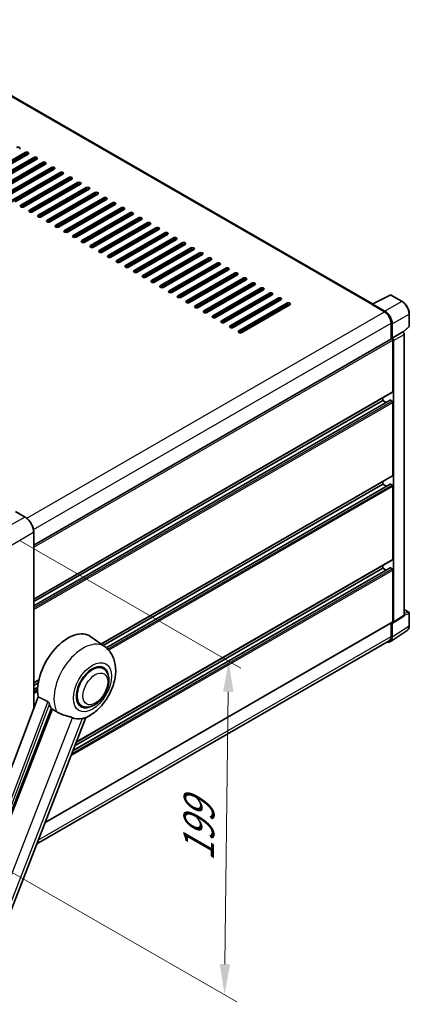
# Model space of a CAD drawing. Units: millimetres. Extents: x 0 to 12191, y 0 to 1686.
# Drawn here: x 1381 to 1571, y 269 to 749 of the extents above; entities that cross this region are included whole.
import ezdxf

# ---------------------------------------------------------------- set-up
doc = ezdxf.new("R2010")
doc.units = ezdxf.units.MM
doc.header["$LTSCALE"] = 6
doc.layers.get('Defpoints').update_dxf_attribs({"lineweight": 25})
for name, color, linetype, lineweight in [('Dimension (ISO)', 7, 'Continuous', 18), ('Visible (ISO)', 7, 'Continuous', 35), ('Visible Narrow (ISO)', 7, 'Continuous', 25)]:
    doc.layers.add(name, color=color, linetype=linetype, lineweight=lineweight)
doc.styles.add('Note Text (TK)', font='MS PGothic.ttf')
doc.dimstyles.new('Default - Method 1b (TK)', dxfattribs={"dimscale": 6, "dimtxt": 2.5, "dimasz": 2.5, "dimexe": 1, "dimexo": 1.5, "dimgap": 1, "dimtad": 1, "dimtoh": 1, "dimrnd": 1e-08, "dimdsep": 46, "dimtxsty": 'Note Text (TK)', "dimcen": 0.09, "dimdle": 5, "dimclrd": 100, "dimclre": 100, "dimclrt": 7, "dimadec": 1, "dimazin": 1, "dimtfac": 1, "dimtmove": 0, "dimatfit": 3, "dimfxl": 1, "dimtolj": 1, "dimlwd": -1, "dimlwe": -1, "dimarcsym": 0})

# ---------------------------------------------------------------- blocks, each defined once
blk = doc.blocks.new('*D27')
at = {"layer": 'Defpoints', "color": 0}
for p in [(1372.53, 500.18), (1365.23, 340.56), (1480.84, 273.81)]:
    blk.add_point(p, dxfattribs=at)
at = {"layer": 'Dimension (ISO)', "color": 100}
for p, q in [((1381.47, 495.02), (1488.8, 433.05)), ((1482.66, 421.5), (1481.03, 288.81)), ((1374.17, 335.4), (1486.8, 270.37))]:
    blk.add_line(p, q, dxfattribs=at)
for points in [[(1480.16, 421.53), (1485.16, 421.46), (1482.84, 436.49)], [(1478.53, 288.84), (1483.53, 288.78), (1480.84, 273.81)]]:
    blk.add_solid(points, dxfattribs=at)
at = {"layer": 'Dimension (ISO)', "color": 7, "insert": (1468.11, 335.95), "char_height": 15, "attachment_point": 4, "rotation": 89.2956, "style": 'Note Text (TK)'}
blk.add_mtext('\\A1;{\\Q29.296;\\W0.822;\\H0.816x; \\fＭＳ Ｐゴシック|b0|i0;\\H15.0000;199}', dxfattribs=at)

msp = doc.modelspace()

# ---------------------------------------------------------------- linework, layer by layer
at = {"layer": 'Visible (ISO)'}
for p, q in [((1552.7989, 610.5342), (1313.0032, 748.9802)), ((1360.5133, 670.8285), (1383.8478, 684.3007)), ((1383.8478, 683.4842), (1360.5133, 670.012)), ((1385.262, 683.4842), (1361.9275, 670.012)), ((1364.7559, 668.379), (1388.0904, 681.8512)), ((1388.0904, 681.0347), (1364.7559, 667.5625)), ((1389.5047, 681.0347), (1366.1701, 667.5625)), ((1368.9986, 665.9295), (1392.3331, 679.4017)), ((1392.3331, 678.5852), (1368.9986, 665.113)), ((1393.7473, 678.5852), (1370.4128, 665.113)), ((1373.2412, 663.48), (1396.5757, 676.9522)), ((1396.5757, 676.1357), (1373.2412, 662.6635)), ((1397.9899, 676.1357), (1374.6554, 662.6635)), ((1377.4838, 661.0305), (1400.8184, 674.5027)), ((1400.8184, 673.6862), (1377.4838, 660.214)), ((1402.2326, 673.6862), (1378.8981, 660.214)), ((1381.7265, 658.581), (1405.061, 672.0532)), ((1405.061, 671.2367), (1381.7265, 657.7645)), ((1406.4752, 671.2367), (1383.1407, 657.7645)), ((1385.9691, 656.1315), (1409.3036, 669.6037)), ((1409.3036, 668.7872), (1385.9691, 655.315)), ((1410.7179, 668.7872), (1387.3833, 655.315)), ((1390.2118, 653.682), (1413.5463, 667.1542)), ((1413.5463, 666.3377), (1390.2118, 652.8655)), ((1414.9605, 666.3377), (1391.626, 652.8655)), ((1394.4544, 651.2325), (1417.7889, 664.7047)), ((1417.7889, 663.8882), (1394.4544, 650.416)), ((1419.2031, 663.8882), (1395.8686, 650.416)), ((1398.697, 648.783), (1422.0316, 662.2552)), ((1422.0316, 661.4387), (1398.697, 647.9666)), ((1423.4458, 661.4387), (1400.1113, 647.9666)), ((1402.9397, 646.3336), (1426.2742, 659.8058)), ((1426.2742, 658.9893), (1402.9397, 645.5171)), ((1427.6884, 658.9893), (1404.3539, 645.5171)), ((1407.1823, 643.8841), (1430.5169, 657.3563)), ((1430.5169, 656.5398), (1407.1823, 643.0676)), ((1431.9311, 656.5398), (1408.5965, 643.0676)), ((1411.425, 641.4346), (1434.7595, 654.9068)), ((1434.7595, 654.0903), (1411.425, 640.6181)), ((1436.1737, 654.0903), (1412.8392, 640.6181)), ((1415.6676, 638.9851), (1439.0021, 652.4573)), ((1439.0021, 651.6408), (1415.6676, 638.1686)), ((1440.4163, 651.6408), (1417.0818, 638.1686)), ((1419.9103, 636.5356), (1443.2448, 650.0078)), ((1443.2448, 649.1913), (1419.9103, 635.7191)), ((1444.659, 649.1913), (1421.3245, 635.7191)), ((1424.1529, 634.0861), (1447.4874, 647.5583)), ((1447.4874, 646.7418), (1424.1529, 633.2696)), ((1448.9016, 646.7418), (1425.5671, 633.2696)), ((1428.3955, 631.6366), (1451.7301, 645.1088)), ((1451.7301, 644.2923), (1428.3955, 630.8201)), ((1453.1443, 644.2923), (1429.8097, 630.8201)), ((1432.6382, 629.1871), (1455.9727, 642.6593)), ((1455.9727, 641.8428), (1432.6382, 628.3706)), ((1457.3869, 641.8428), (1434.0524, 628.3706)), ((1436.8808, 626.7376), (1460.2153, 640.2098)), ((1460.2153, 639.3933), (1436.8808, 625.9211)), ((1461.6296, 639.3933), (1438.295, 625.9211)), ((1441.1235, 624.2882), (1464.458, 637.7603)), ((1464.458, 636.9438), (1441.1235, 623.4717)), ((1465.8722, 636.9438), (1442.5377, 623.4717)), ((1445.3661, 621.8387), (1468.7006, 635.3109)), ((1468.7006, 634.4944), (1445.3661, 621.0222)), ((1470.1148, 634.4944), (1446.7803, 621.0222)), ((1449.6087, 619.3892), (1472.9433, 632.8614)), ((1472.9433, 632.0449), (1449.6087, 618.5727)), ((1474.3575, 632.0449), (1451.0229, 618.5727)), ((1453.8514, 616.9397), (1477.1859, 630.4119)), ((1477.1859, 629.5954), (1453.8514, 616.1232)), ((1478.6001, 629.5954), (1455.2656, 616.1232)), ((1458.094, 614.4902), (1481.4285, 627.9624)), ((1481.4285, 627.1459), (1458.094, 613.6737)), ((1482.8428, 627.1459), (1459.5082, 613.6737)), ((1462.3367, 612.0407), (1485.6712, 625.5129)), ((1485.6712, 624.6964), (1462.3367, 611.2242)), ((1487.0854, 624.6964), (1463.7509, 611.2242)), ((1466.5793, 609.5912), (1489.9138, 623.0634)), ((1489.9138, 622.2469), (1466.5793, 608.7747)), ((1491.328, 622.2469), (1467.9935, 608.7747)), ((1470.8219, 607.1417), (1494.1565, 620.6139)), ((1494.1565, 619.7974), (1470.8219, 606.3252)), ((1495.5707, 619.7974), (1472.2362, 606.3252)), ((1475.0646, 604.6922), (1498.3991, 618.1644)), ((1498.3991, 617.3479), (1475.0646, 603.8757)), ((1499.8133, 617.3479), (1476.4788, 603.8757)), ((1479.3072, 602.2427), (1502.6417, 615.7149)), ((1502.6417, 614.8984), (1479.3072, 601.4262)), ((1504.056, 614.8984), (1480.7214, 601.4262)), ((1552.6051, 610.4374), (1561.4047, 614.8322)), ((1567.2974, 611.689), (1561.8781, 614.8179)), ((1483.5499, 599.7933), (1506.8844, 613.2654)), ((1506.8844, 612.449), (1483.5499, 598.9768)), ((1508.2986, 612.449), (1484.9641, 598.9768)), ((1487.7925, 597.3438), (1511.127, 610.816)), ((1511.127, 609.9995), (1487.7925, 596.5273)), ((1512.5412, 609.9995), (1489.2067, 596.5273)), ((1552.316, 610.3056), (1558.68, 606.6314)), ((1552.4928, 610.2038), (1552.4928, 610.2036)), ((1558.8589, 606.9364), (1552.8461, 610.4078)), ((1570.7275, 599.6942), (1570.7275, 605.748)), ((1561.8619, 601.1201), (1561.8619, 593.3283)), ((1562.3923, 593.8737), (1562.3923, 600.8164)), ((1562.3923, 593.8737), (1567.5104, 596.8286)), ((1567.5108, 596.8283), (1567.5104, 596.8286)), ((1567.7088, 596.6814), (1570.5671, 599.3273)), ((1568.2175, 458.8596), (1568.2175, 595.6043)), ((1387.9869, 492.9415), (1562.1423, 593.4902)), ((1562.3927, 593.8734), (1562.3923, 593.8737)), ((1562.7458, 567.7458), (1562.7458, 592.853)), ((1563.0994, 455.477), (1563.0994, 592.6494)), ((1387.9869, 466.6795), (1562.6423, 567.5169)), ((1387.9869, 463.4392), (1561.3937, 563.5557)), ((1387.9869, 465.4198), (1557.7961, 563.4592)), ((1557.7961, 563.4592), (1557.7961, 564.7189)), ((1559.5113, 562.4689), (1557.7961, 563.4592)), ((1562.3923, 563.0509), (1561.5437, 563.5408)), ((1562.7458, 526.9209), (1562.7458, 562.4385)), ((1420.7456, 444.7679), (1562.6423, 526.692)), ((1557.7961, 522.6343), (1557.7961, 523.8941)), ((1421.7092, 444.0645), (1557.7961, 522.6343)), ((1423.206, 442.9481), (1561.3937, 522.7308)), ((1559.5113, 521.644), (1557.7961, 522.6343)), ((1562.3923, 522.2261), (1561.5437, 522.716)), ((1562.7458, 486.0961), (1562.7458, 521.6137)), ((1383.796, 506.623), (1379.1998, 509.2766)), ((1387.9869, 413.4985), (1387.9869, 499.3642)), ((1408.777, 397.033), (1562.6423, 485.8672)), ((1407.1568, 392.8573), (1561.3937, 481.906)), ((1408.1471, 395.4096), (1557.7961, 481.8095)), ((1557.7961, 481.8095), (1557.7961, 483.0693)), ((1559.5113, 480.8192), (1557.7961, 481.8095)), ((1562.3923, 481.4012), (1561.5437, 481.8911)), ((1562.7458, 455.6816), (1562.7458, 480.7889)), ((1568.2175, 461.5351), (1570.4775, 460.2303)), ((1562.9096, 455.03), (1568.0277, 458.4126)), ((1570.7275, 453.7435), (1570.7275, 459.7973)), ((1393.5697, 357.8386), (1562.6423, 455.4527)), ((1561.4432, 445.8915), (1569.649, 451.3149)), ((1561.8619, 455.0022), (1561.8619, 448.4352)), ((1562.3923, 448.1265), (1562.3923, 455.0692)), ((1562.3923, 455.0692), (1562.3927, 455.069)), ((1560.93, 446.3752), (1389.5253, 347.4147)), ((1422.6822, 443.3543), (1415.8369, 448.351)), ((1421.8015, 432.8294), (1420.1621, 433.7759)), ((1387.9869, 425.8547), (1390.4863, 427.2977)), ((1387.9869, 424.595), (1390.2031, 425.8745)), ((1387.9869, 422.6143), (1389.9308, 423.7367)), ((1390.0944, 419.0914), (1336.3197, 276.3863)), ((1342.4604, 273.9393), (1396.5216, 413.2739)), ((1411.3015, 414.6429), (1409.6621, 415.5894)), ((1352.1761, 251.1527), (1413.4006, 408.9498))]:
    msp.add_line(p, q, dxfattribs=at)
for centre, start, end in [((1561.6281, 614.3848), 60, 116.538708), ((1570.2275, 599.6942), 312.789481, 0), ((1570.2275, 459.7973), 0, 60)]:
    msp.add_arc(centre, 0.5, start, end, dxfattribs=at)
for centre, major_axis, ratio, start_param, end_param in [((1380.3123, 686.3419), (1, 0), 0.57735027, 5.49778716, 8.63937978), ((1384.5549, 683.8924), (1, 0), 0.57735027, 5.49778716, 8.63937978), ((1384.5549, 683.0759), (-1, 0), 0.57735027, 3.92699082, 5.49778713), ((1388.7976, 681.4429), (1, 0), 0.57735027, 5.49778716, 8.63937978), ((1388.7976, 680.6264), (-1, 0), 0.57735027, 3.92699082, 5.49778713), ((1393.0402, 678.9934), (1, 0), 0.57735027, 5.49778716, 8.63937978), ((1393.0402, 678.1769), (-1, 0), 0.57735027, 3.92699082, 5.49778713), ((1397.2828, 676.5439), (1, 0), 0.57735027, 5.49778716, 8.63937978), ((1397.2828, 675.7274), (-1, 0), 0.57735027, 3.92699082, 5.49778713), ((1401.5255, 674.0944), (1, 0), 0.57735027, 5.49778716, 8.63937978), ((1401.5255, 673.2779), (-1, 0), 0.57735027, 3.92699082, 5.49778713), ((1405.7681, 671.645), (1, 0), 0.57735027, 5.49778716, 8.63937978), ((1405.7681, 670.8285), (-1, 0), 0.57735027, 3.92699082, 5.49778713), ((1410.0108, 669.1955), (1, 0), 0.57735027, 5.49778716, 8.63937978), ((1410.0108, 668.379), (-1, 0), 0.57735027, 3.92699082, 5.49778713), ((1414.2534, 666.746), (1, 0), 0.57735027, 5.49778716, 8.63937978), ((1414.2534, 665.9295), (-1, 0), 0.57735027, 3.92699082, 5.49778713), ((1418.496, 664.2965), (1, 0), 0.57735027, 5.49778715, 8.63937978), ((1418.496, 663.48), (-1, 0), 0.57735027, 3.92699082, 5.49778713), ((1422.7387, 661.847), (1, 0), 0.57735027, 5.49778716, 8.63937978), ((1382.4336, 658.1728), (-1, 0), 0.57735027, 5.49778716, 8.63937978), ((1422.7387, 661.0305), (-1, 0), 0.57735027, 3.92699082, 5.49778713), ((1426.9813, 659.3975), (1, 0), 0.57735027, 5.49778716, 8.63937978), ((1426.9813, 658.581), (-1, 0), 0.57735027, 3.92699082, 5.49778713), ((1431.224, 656.948), (1, 0), 0.57735027, 5.49778716, 8.63937978), ((1386.6762, 655.7233), (-1, 0), 0.57735027, 5.49778716, 8.63937978), ((1390.9189, 653.2738), (-1, 0), 0.57735027, 5.49778716, 8.63937978), ((1431.224, 656.1315), (-1, 0), 0.57735027, 3.92699082, 5.49778713), ((1435.4666, 654.4985), (1, 0), 0.57735027, 5.49778716, 8.63937978), ((1435.4666, 653.682), (-1, 0), 0.57735027, 3.92699082, 5.49778713), ((1439.7092, 652.049), (1, 0), 0.57735027, 5.49778716, 8.63937978), ((1395.1615, 650.8243), (-1, 0), 0.57735027, 5.49778716, 8.63937978), ((1399.4042, 648.3748), (-1, 0), 0.57735027, 5.49778716, 8.63937978), ((1439.7092, 651.2325), (-1, 0), 0.57735027, 3.92699082, 5.49778713), ((1443.9519, 649.5995), (1, 0), 0.57735027, 5.49778716, 8.63937978), ((1443.9519, 648.783), (-1, 0), 0.57735027, 3.92699082, 5.49778713), ((1448.1945, 647.1501), (1, 0), 0.57735027, 5.49778716, 8.63937978), ((1403.6468, 645.9253), (-1, 0), 0.57735027, 5.49778716, 8.63937978), ((1407.8894, 643.4758), (-1, 0), 0.57735027, 5.49778716, 8.63937978), ((1448.1945, 646.3336), (-1, 0), 0.57735027, 3.92699082, 5.49778713), ((1452.4372, 644.7006), (1, 0), 0.57735027, 5.49778716, 8.63937978), ((1452.4372, 643.8841), (-1, 0), 0.57735027, 3.92699082, 5.49778713), ((1456.6798, 642.2511), (1, 0), 0.57735027, 5.49778716, 8.63937978), ((1412.1321, 641.0263), (-1, 0), 0.57735027, 5.49778716, 8.63937978), ((1416.3747, 638.5768), (-1, 0), 0.57735027, 5.49778716, 8.63937978), ((1456.6798, 641.4346), (-1, 0), 0.57735027, 3.92699082, 5.49778713), ((1460.9224, 639.8016), (1, 0), 0.57735027, 5.49778716, 8.63937978), ((1460.9224, 638.9851), (-1, 0), 0.57735027, 3.92699082, 5.49778713), ((1420.6174, 636.1274), (-1, 0), 0.57735027, 5.49778716, 8.63937978), ((1424.86, 633.6779), (-1, 0), 0.57735027, 5.49778716, 8.63937978), ((1465.1651, 637.3521), (1, 0), 0.57735027, 5.49778716, 8.63937978), ((1465.1651, 636.5356), (-1, 0), 0.57735027, 3.92699082, 5.49778713), ((1469.4077, 634.9026), (1, 0), 0.57735027, 5.49778716, 8.63937978), ((1469.4077, 634.0861), (-1, 0), 0.57735027, 3.92699082, 5.49778713), ((1429.1026, 631.2284), (-1, 0), 0.57735027, 5.49778716, 8.63937978), ((1433.3453, 628.7789), (-1, 0), 0.57735027, 5.49778716, 8.63937978), ((1473.6504, 632.4531), (1, 0), 0.57735027, 5.49778716, 8.63937978), ((1473.6504, 631.6366), (-1, 0), 0.57735027, 3.92699082, 5.49778713), ((1477.893, 630.0036), (1, 0), 0.57735027, 5.49778716, 8.63937978), ((1477.893, 629.1871), (-1, 0), 0.57735027, 3.92699082, 5.49778713), ((1437.5879, 626.3294), (-1, 0), 0.57735027, 5.49778716, 8.63937978), ((1441.8306, 623.8799), (-1, 0), 0.57735027, 5.49778716, 8.63937978), ((1482.1356, 627.5541), (1, 0), 0.57735027, 5.49778716, 8.63937978), ((1482.1356, 626.7376), (-1, 0), 0.57735027, 3.92699082, 5.49778713), ((1486.3783, 625.1046), (1, 0), 0.57735027, 5.49778716, 8.63937978), ((1486.3783, 624.2882), (-1, 0), 0.57735027, 3.92699082, 5.49778713), ((1446.0732, 621.4304), (-1, 0), 0.57735027, 5.49778716, 8.63937978), ((1450.3158, 618.9809), (-1, 0), 0.57735027, 5.49778716, 8.63937978), ((1490.6209, 622.6552), (1, 0), 0.57735027, 5.49778716, 8.63937978), ((1490.6209, 621.8387), (-1, 0), 0.57735027, 3.92699082, 5.49778713), ((1494.8636, 620.2057), (1, 0), 0.57735027, 5.49778716, 8.63937978), ((1494.8636, 619.3892), (-1, 0), 0.57735027, 3.92699082, 5.49778713), ((1454.5585, 616.5314), (-1, 0), 0.57735027, 5.49778716, 8.63937978), ((1458.8011, 614.0819), (-1, 0), 0.57735027, 5.49778716, 8.63937978), ((1499.1062, 617.7562), (1, 0), 0.57735027, 5.49778716, 8.63937978), ((1499.1062, 616.9397), (-1, 0), 0.57735027, 3.92699082, 5.49778713), ((1503.3489, 615.3067), (1, 0), 0.57735027, 5.49778716, 8.63937978), ((1503.3489, 614.4902), (-1, 0), 0.57735027, 3.92699082, 5.49778713), ((1463.0438, 611.6325), (-1, 0), 0.57735027, 5.49778716, 8.63937978), ((1467.2864, 609.183), (-1, 0), 0.57735027, 5.49778716, 8.63937978), ((1507.5915, 612.8572), (1, 0), 0.57735027, 5.49778716, 8.63937978), ((1507.5915, 612.0407), (-1, 0), 0.57735027, 3.92699082, 5.49778713), ((1511.8341, 610.4077), (1, 0), 0.57735027, 5.49778716, 8.63937978), ((1511.8341, 609.5912), (-1, 0), 0.57735027, 3.92699082, 5.49778713), ((1552.316, 609.0809), (0.75, 1.299), 0.57735027, 0.53865784, 0.78539816), ((1552.8465, 609.9991), (-0.2503, 0.4335), 0.5766475, 5.49839613, 7.06797448), ((1471.529, 606.7335), (-1, 0), 0.57735027, 5.49778716, 8.63937978), ((1475.7717, 604.284), (-1, 0), 0.57735027, 5.49778716, 8.63937978), ((1558.68, 602.9572), (2.25, -3.8971), 0.57735027, 0.78539816, 2.35619449), ((1558.8546, 602.8539), (2.5, -4.3301), 0.5780539, 0.78600715, 2.3555855), ((1480.0143, 601.8345), (-1, 0), 0.57735027, 5.49778716, 8.63937978), ((1484.257, 599.385), (-1, 0), 0.57735027, 5.49778716, 8.63937978), ((1488.4996, 596.9355), (-1, 0), 0.57735027, 5.49778716, 8.63937978), ((1567.5099, 596.0118), (-0.5, 0.866), 0.5780539, 3.9275998, 5.49717816), ((1562.3923, 593.0572), (-0.25, 0.433), 0.57735027, 3.92699082, 6.28318531), ((1562.3918, 593.0569), (0.5, -0.866), 0.5780539, 0.78600715, 2.3555855), ((1562.3923, 567.9499), (0.25, -0.433), 0.57735027, 0, 0.78539816), ((1561.5437, 563.2959), (-0.15, 0.2598), 0.57735027, 5.49778714, 6.28318531), ((1562.3923, 562.6427), (-0.25, 0.433), 0.57735027, 3.92699082, 5.49778714), ((1562.3923, 527.1251), (0.25, -0.433), 0.57735027, 0, 0.78539816), ((1561.5437, 522.471), (-0.15, 0.2598), 0.57735027, 5.49778714, 6.28318531), ((1562.3923, 521.8178), (-0.25, 0.433), 0.57735027, 3.92699082, 5.49778714), ((1562.3923, 486.3002), (0.25, -0.433), 0.57735027, 0, 0.78539816), ((1561.5437, 481.6462), (-0.15, 0.2598), 0.57735027, 5.49778714, 6.28318531), ((1562.3923, 480.993), (-0.25, 0.433), 0.57735027, 3.92699082, 5.49778714), ((1567.5099, 459.2691), (0.5006, -0.8671), 0.5766475, 0.03486413, 0.78478918), ((1404.7075, 430.5743), (10.5, 18.1865), 0.57735027, 6.22128195, 8.81798228), ((1562.3918, 455.8865), (0.5006, -0.8671), 0.5766475, 5.49839613, 7.06797448), ((1562.3923, 455.8857), (0.25, -0.433), 0.57735027, 0, 0.78539816), ((1558.8546, 450.174), (2.503, -4.3354), 0.5766475, 5.75645056, 7.06797448), ((1558.68, 450.2723), (2.25, -3.8971), 0.57735027, 0, 0.78539816), ((1416.5515, 423.7362), (-5.25, -9.0933), 0.57735027, 3.14159265, 6.28318531), ((1416.5515, 423.7362), (-5.25, -9.0933), 0.57735027, 3.14159265, 6.28318531), ((1416.5515, 423.7362), (-5.5, -9.5263), 0.57735027, 2.51814983, 6.90662813), ((1409.6572, 427.7166), (-10.1938, -17.6562), 0.57735027, 5.75442515, 5.9224706), ((1415.3141, 424.4506), (-8.8752, -15.3722), 0.57735027, 0.04275891, 0.48083986)]:
    msp.add_ellipse(centre, major_axis=major_axis, ratio=ratio, start_param=start_param, end_param=end_param, dxfattribs=at)
for points, knots in [([(1570.7275, 605.748), (1570.7275, 605.963), (1570.7129, 606.1838), (1570.6558, 606.6327), (1570.6134, 606.8609), (1570.5023, 607.3201), (1570.4336, 607.5511), (1570.2717, 608.0115), (1570.1786, 608.2408), (1569.97, 608.6927), (1569.8546, 608.9154), (1569.604, 609.3494), (1569.4689, 609.5607), (1569.1818, 609.9673), (1569.0298, 610.1626), (1568.712, 610.533), (1568.5463, 610.708), (1568.2041, 611.0338), (1568.0278, 611.1846), (1567.6675, 611.4585), (1567.4836, 611.5815), (1567.2974, 611.689)], [-0.78478918, -0.78478918, -0.78478918, -0.78478918, -0.62783134, -0.62783134, -0.47087351, -0.47087351, -0.31391567, -0.31391567, -0.15695784, -0.15695784, 0, 0, 0.15695784, 0.15695784, 0.31391567, 0.31391567, 0.47087351, 0.47087351, 0.62783134, 0.62783134, 0.78478918, 0.78478918, 0.78478918, 0.78478918]), ([(1387.9869, 499.3642), (1387.9869, 499.8785), (1387.9166, 500.4281), (1387.6452, 501.5492), (1387.4441, 502.1206), (1386.9307, 503.233), (1386.6184, 503.7738), (1385.9118, 504.7746), (1385.5175, 505.2345), (1384.6823, 506.0301), (1384.2414, 506.3658), (1383.796, 506.623)], [1.57079633, 1.57079633, 1.57079633, 1.57079633, 1.88495559, 1.88495559, 2.19911486, 2.19911486, 2.51327412, 2.51327412, 2.82743339, 2.82743339, 3.14159265, 3.14159265, 3.14159265, 3.14159265]), ([(1569.649, 451.3149), (1569.7936, 451.4104), (1569.9258, 451.5249), (1570.1599, 451.7846), (1570.2619, 451.9297), (1570.4348, 452.2429), (1570.5058, 452.4112), (1570.6181, 452.7655), (1570.6594, 452.9516), (1570.7141, 453.3379), (1570.7275, 453.538), (1570.7275, 453.7435)], [0.03486413, 0.03486413, 0.03486413, 0.03486413, 0.184849139, 0.184849139, 0.334834148, 0.334834148, 0.484819157, 0.484819157, 0.634804167, 0.634804167, 0.784789176, 0.784789176, 0.784789176, 0.784789176]), ([(1413.1572, 408.8436), (1414.9563, 409.6124), (1416.5861, 410.665), (1419.7206, 413.2726), (1421.1946, 414.8747), (1423.7539, 418.3704), (1424.8414, 420.2604), (1426.5664, 424.2059), (1427.2051, 426.2598), (1427.9239, 430.4523), (1428.0051, 432.5954), (1427.3661, 436.6332), (1426.7286, 438.5497), (1424.8243, 441.4436), (1423.8462, 442.5046), (1422.6822, 443.3543)], [5.10679326, 5.10679326, 5.10679326, 5.10679326, 5.45297672, 5.45297672, 5.83515075, 5.83515075, 6.21279538, 6.21279538, 6.59050979, 6.59050979, 6.97267556, 6.97267556, 7.31011279, 7.31011279, 7.53027889, 7.53027889, 7.53027889, 7.53027889]), ([(1411.3015, 414.6429), (1411.8815, 414.3081), (1412.5305, 414.0989), (1413.9133, 413.9284), (1414.6468, 413.9892), (1416.2181, 414.3724), (1417.0495, 414.7451), (1418.7116, 415.7792), (1419.535, 416.4676), (1421.0425, 418.0548), (1421.7263, 418.953), (1422.8976, 420.8668), (1423.3866, 421.8808), (1424.1304, 423.9494), (1424.3842, 425.0036), (1424.6103, 427.0776), (1424.581, 428.0981), (1424.1764, 429.959), (1423.8188, 430.8128), (1422.8679, 432.0546), (1422.3703, 432.501), (1421.8015, 432.8294)], [4.45058959, 4.45058959, 4.45058959, 4.45058959, 4.69057374, 4.69057374, 4.95480942, 4.95480942, 5.2747785, 5.2747785, 5.62663167, 5.62663167, 5.97702643, 5.97702643, 6.32414747, 6.32414747, 6.67327751, 6.67327751, 7.0262773, 7.0262773, 7.35680249, 7.35680249, 7.59218225, 7.59218225, 7.59218225, 7.59218225]), ([(1394.7936, 416.7597), (1394.8359, 416.7387), (1394.8793, 416.7125), (1394.971, 416.6471), (1395.0192, 416.6067), (1395.1583, 416.4748), (1395.2437, 416.3716), (1395.4201, 416.1254), (1395.5106, 415.9639), (1395.6396, 415.6783), (1395.6838, 415.5524), (1395.7132, 415.4406)], [0.3759847, 0.3759847, 0.3759847, 0.3759847, 0.392440242, 0.392440242, 0.410914798, 0.410914798, 0.44786391, 0.44786391, 0.504486619, 0.504486619, 0.552148681, 0.552148681, 0.552148681, 0.552148681]), ([(1397.0631, 413.0145), (1397.7566, 412.6822), (1398.5273, 412.2249), (1399.3009, 411.7051), (1399.3042, 411.7029), (1399.3075, 411.7007)], [2.57632281, 2.57632281, 2.57632281, 2.57632281, 2.843099825, 2.843099825, 2.844244962, 2.844244962, 2.844244962, 2.844244962]), ([(1399.3075, 411.7007), (1399.7804, 411.3827), (1400.2864, 411.1014), (1401.6665, 410.4529), (1402.549, 410.1537), (1404.1518, 409.6961), (1404.8678, 409.5277), (1405.7965, 409.2648), (1406.0737, 409.178), (1406.5074, 409.0171), (1406.6742, 408.9469), (1406.8264, 408.8734)], [-8.358650844, -8.358650844, -8.358650844, -8.358650844, -8.190003506, -8.190003506, -7.917688575, -7.917688575, -7.676295197, -7.676295197, -7.560988477, -7.560988477, -7.477759094, -7.477759094, -7.477759094, -7.477759094]), ([(1411.5503, 408.4515), (1411.7174, 408.4873), (1411.8741, 408.5208), (1412.2476, 408.6007), (1412.447, 408.6434), (1412.8448, 408.7369), (1413.0226, 408.7861), (1413.1572, 408.8436)], [-5.271586261, -5.271586261, -5.271586261, -5.271586261, -5.187218627, -5.187218627, -5.056284352, -5.056284352, -4.886250554, -4.886250554, -4.886250554, -4.886250554])]:
    msp.add_open_spline(points, degree=3, knots=knots, dxfattribs=at)
for points in [[(1394.7936, 416.7597), (1392.4608, 417.9164), (1390.0944, 419.0914)], [(1396.5216, 413.2739), (1396.7926, 413.1441), (1397.0631, 413.0145)]]:
    msp.add_open_spline(points, degree=2, dxfattribs=at)
at = {"layer": 'Visible Narrow (ISO)'}
for p, q in [((1312.2532, 748.9059), (1552.316, 610.3056)), ((1383.8478, 684.3007), (1383.8478, 683.4842)), ((1388.0904, 681.8512), (1388.0904, 681.0347)), ((1392.3331, 679.4017), (1392.3331, 678.5852)), ((1396.5757, 676.9522), (1396.5757, 676.1357)), ((1400.8184, 674.5027), (1400.8184, 673.6862)), ((1405.061, 672.0532), (1405.061, 671.2367)), ((1409.3036, 669.6037), (1409.3036, 668.7872)), ((1413.5463, 667.1542), (1413.5463, 666.3377)), ((1417.7889, 664.7047), (1417.7889, 663.8882)), ((1422.0316, 662.2552), (1422.0316, 661.4387)), ((1381.7265, 658.581), (1381.7265, 657.7645)), ((1426.2742, 659.8058), (1426.2742, 658.9893)), ((1430.5169, 657.3563), (1430.5169, 656.5398)), ((1385.9691, 656.1315), (1385.9691, 655.315)), ((1390.2118, 653.682), (1390.2118, 652.8655)), ((1434.7595, 654.9068), (1434.7595, 654.0903)), ((1394.4544, 651.2325), (1394.4544, 650.416)), ((1398.697, 648.783), (1398.697, 647.9666)), ((1439.0021, 652.4573), (1439.0021, 651.6408)), ((1443.2448, 650.0078), (1443.2448, 649.1913)), ((1402.9397, 646.3336), (1402.9397, 645.5171)), ((1407.1823, 643.8841), (1407.1823, 643.0676)), ((1447.4874, 647.5583), (1447.4874, 646.7418)), ((1451.7301, 645.1088), (1451.7301, 644.2923)), ((1411.425, 641.4346), (1411.425, 640.6181)), ((1415.6676, 638.9851), (1415.6676, 638.1686)), ((1455.9727, 642.6593), (1455.9727, 641.8428)), ((1460.2153, 640.2098), (1460.2153, 639.3933)), ((1419.9103, 636.5356), (1419.9103, 635.7191)), ((1424.1529, 634.0861), (1424.1529, 633.2696)), ((1464.458, 637.7603), (1464.458, 636.9438)), ((1468.7006, 635.3109), (1468.7006, 634.4944)), ((1428.3955, 631.6366), (1428.3955, 630.8201)), ((1432.6382, 629.1871), (1432.6382, 628.3706)), ((1472.9433, 632.8614), (1472.9433, 632.0449)), ((1477.1859, 630.4119), (1477.1859, 629.5954)), ((1436.8808, 626.7376), (1436.8808, 625.9211)), ((1441.1235, 624.2882), (1441.1235, 623.4717)), ((1481.4285, 627.9624), (1481.4285, 627.1459)), ((1485.6712, 625.5129), (1485.6712, 624.6964)), ((1445.3661, 621.8387), (1445.3661, 621.0222)), ((1449.6087, 619.3892), (1449.6087, 618.5727)), ((1489.9138, 623.0634), (1489.9138, 622.2469)), ((1494.1565, 620.6139), (1494.1565, 619.7974)), ((1453.8514, 616.9397), (1453.8514, 616.1232)), ((1458.094, 614.4902), (1458.094, 613.6737)), ((1498.3991, 618.1644), (1498.3991, 617.3479)), ((1502.6417, 615.7149), (1502.6417, 614.8984)), ((1552.8461, 610.4078), (1561.6405, 614.8)), ((1561.6405, 614.8), (1567.0598, 611.6711)), ((1462.3367, 612.0407), (1462.3367, 611.2242)), ((1466.5793, 609.5912), (1466.5793, 608.7747)), ((1506.8844, 613.2654), (1506.8844, 612.449)), ((1511.127, 610.816), (1511.127, 609.9995)), ((1567.0598, 611.6711), (1558.8589, 606.9364)), ((1384.5589, 506.1026), (1558.68, 606.6314)), ((1470.8219, 607.1417), (1470.8219, 606.3252)), ((1475.0646, 604.6922), (1475.0646, 603.8757)), ((1562.3923, 600.8164), (1570.5931, 605.5511)), ((1570.5931, 605.5511), (1570.5931, 599.4974)), ((1387.8539, 500.6565), (1561.8619, 601.1201)), ((1479.3072, 602.2427), (1479.3072, 601.4262)), ((1483.5499, 599.7933), (1483.5499, 598.9768)), ((1487.7925, 597.3438), (1487.7925, 596.5273)), ((1567.5108, 596.8283), (1562.3927, 593.8734)), ((1563.0994, 592.6494), (1568.2175, 595.6043)), ((1570.5931, 599.4974), (1567.6261, 596.7509)), ((1387.9869, 491.9559), (1562.7458, 592.853)), ((1387.9869, 466.8486), (1562.7458, 567.7458)), ((1387.9869, 463.3377), (1561.5437, 563.5408)), ((1387.9869, 462.3579), (1562.3923, 563.0509)), ((1387.9869, 461.5414), (1562.7458, 562.4385)), ((1420.6162, 444.8624), (1562.7458, 526.9209)), ((1423.2782, 442.8883), (1561.5437, 522.716)), ((1423.9395, 442.2903), (1562.3923, 522.2261)), ((1424.4445, 441.7654), (1562.7458, 521.6137)), ((1379.0748, 509.2642), (1383.671, 506.6106)), ((1383.671, 506.6106), (1372.5341, 500.1807)), ((1376.7767, 492.8322), (1387.9137, 499.2621)), ((1387.9137, 499.2621), (1387.9137, 413.3042)), ((1408.8615, 397.251), (1562.7458, 486.0961)), ((1406.2079, 390.4117), (1562.7458, 480.7889)), ((1406.6162, 391.4639), (1562.3923, 481.4012)), ((1407.1061, 392.7265), (1561.5437, 481.8911)), ((1568.2175, 461.4545), (1570.3152, 460.2434)), ((1568.2175, 458.8596), (1563.0994, 455.477)), ((1570.3152, 460.2434), (1568.2175, 459.5877)), ((1568.2175, 458.8578), (1570.5931, 459.6004)), ((1570.5931, 459.6004), (1570.5931, 453.5466)), ((1393.6543, 358.0566), (1562.7458, 455.6816)), ((1570.5931, 453.5466), (1562.3923, 448.1265)), ((1390.2862, 349.3759), (1561.8619, 448.4352)), ((1387.9869, 426.0238), (1390.5311, 427.4927)), ((1387.9869, 422.5129), (1389.9224, 423.6303)), ((1387.9869, 421.5331), (1389.8677, 422.619)), ((1387.9869, 420.7166), (1389.8593, 421.7976)), ((1397.0631, 413.0145), (1335.6066, 254.6196)), ((1394.7936, 416.7597), (1341.1332, 274.3578)), ((1342.3943, 273.9453), (1395.7132, 415.4406)), ((1347.6455, 256.3435), (1406.8264, 408.8734)), ((1411.5503, 408.4515), (1352.3693, 255.9215))]:
    msp.add_line(p, q, dxfattribs=at)
for centre, major_axis, ratio, start_param, end_param in [((1561.6281, 614.3848), (-0.2234, 0.4473), 0.5766475, 5.53326026, 6.28318531), ((1561.6281, 614.3848), (0.25, 0.433), 0.57735027, 0, 0.75049158), ((1567.0474, 611.256), (0.25, 0.433), 0.57735027, 0, 0.75049158), ((1567.0435, 607.5818), (2.5, -4.3301), 0.58194065, 0.78600715, 2.3555855), ((1570.2275, 605.748), (0.5, 0), 0.57735027, 5.53269373, 6.28318531), ((1570.2275, 599.6942), (0.5, 0), 0.57735027, 5.53269373, 6.28318531), ((1570.2275, 599.6942), (0.3397, -0.3669), 0.43528024, 0, 0.66685618), ((1383.671, 506.4065), (0.125, 0.2165), 0.57735027, 0, 0.78539816), ((1383.671, 501.7116), (3, -5.1962), 0.57735027, 0.78539816, 2.35619449), ((1387.7369, 499.3642), (0.25, 0), 0.57735027, 5.49778714, 6.28318531), ((1570.2275, 459.7973), (0.25, 0.433), 0.57735027, 0, 0.53459435), ((1570.2275, 459.7973), (0.1492, -0.4772), 0.72169311, 0.93474524, 2.49688001), ((1570.2275, 459.7973), (0.5, 0), 0.57735027, 5.53269373, 6.28318531), ((1567.0435, 455.5862), (2.5286, -4.3192), 0.57677384, 0.03138662, 0.78131167), ((1570.2275, 453.7435), (0.5, 0), 0.57735027, 5.53269373, 6.28318531), ((1412.0331, 426.3448), (10.0468, 17.4016), 0.57735027, 6.22128195, 9.10029382)]:
    msp.add_ellipse(centre, major_axis=major_axis, ratio=ratio, start_param=start_param, end_param=end_param, dxfattribs=at)
for centre, major_axis in [((1416.5515, 423.7362), (6.5601, 11.3625)), ((1417.9657, 422.9197), (4.25, 7.3612))]:
    msp.add_ellipse(centre, major_axis=major_axis, ratio=0.57735027, dxfattribs=at)

# ---------------------------------------------------------------- dimensions: what is measured, and where the dimension line sits
at = {"layer": 'Dimension (ISO)', "color": 100}
dim = msp.add_linear_dim(base=(1480.8428, 273.813), p1=(1372.5341, 500.1807), p2=(1365.2308, 340.5616), angle=89.295641, text='{\\Q29.296;\\W0.822;\\H0.816x; \\fＭＳ Ｐゴシック|b0|i0;\\H15.0000;199}', dimstyle='Default - Method 1b (TK)', override={"dimgap": 1, "dimtoh": 0, "dimdec": 2, "dimlfac": 1.238902, "dimtol": 0, "dimlim": 0, "dimtp": 0, "dimtm": 0, "dimtdec": 2, "dimtofl": 0, "dimatfit": 1}, dxfattribs=at)
dim.commit()
dim.dimension.update_dxf_attribs({"geometry": '*D27', "text_midpoint": (1481.8428, 355.1535), "dimtype": 160})

doc.saveas('drawing.dxf')
